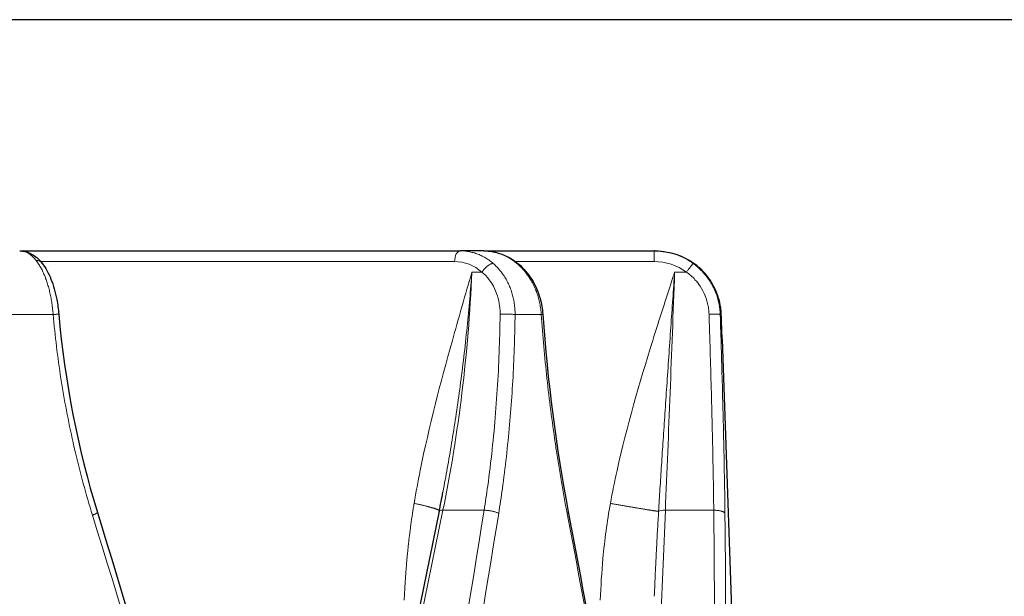
# Model space of a CAD drawing. Units: millimetres. Extents: x 0 to 15750, y 0 to 22275.
# Drawn here: x 8083 to 8172, y 6855 to 6907 of the extents above; entities that cross this region are included whole.
import ezdxf

# ---------------------------------------------------------------- set-up
doc = ezdxf.new("R2010")
doc.units = ezdxf.units.MM
doc.header["$LTSCALE"] = 75
doc.layers.add('Sichtbar (ISO)', color=7, linetype='Continuous', lineweight=25)
doc.layers.add('Tangential', color=7, linetype='Continuous', lineweight=9, true_color=0xbfbfbf)

msp = doc.modelspace()

# ---------------------------------------------------------------- linework, layer by layer
at = {"layer": 'Sichtbar (ISO)'}
for p, q in [((8348.089, 6907.409), (7628.089, 6907.409)), ((8082.547, 6886.409), (8122.581, 6886.409)), ((8124.704, 6886.409), (8122.581, 6886.409)), ((8124.704, 6886.409), (8140.21, 6886.409)), ((8140.295, 6886.409), (8140.21, 6886.409)), ((8146.369, 6878.393), (8146.369, 6878.393)), ((8146.369, 6878.393), (8148.65, 6813.085)), ((8121.001, 6864.492), (8121.001, 6864.493)), ((8120.661, 6862.76), (8112.012, 6820.253)), ((8140.206, 6855.026), (8140.206, 6855.026))]:
    msp.add_line(p, q, dxfattribs=at)
msp.add_ellipse((8145.752, 6886.411), major_axis=(2.669, -75.381), ratio=0.004447, start_param=1.464076, end_param=1.493727, dxfattribs=at)
for points, knots in [([(8082.547, 6886.409), (8082.866, 6886.409), (8083.186, 6886.333), (8083.772, 6886.062), (8084.042, 6885.863), (8084.38, 6885.525), (8084.473, 6885.42), (8084.562, 6885.308)], [0, 0, 0, 0, 0.1343734, 0.1343734, 0.272261, 0.272261, 0.3285558, 0.3285558, 0.3285558, 0.3285558]), ([(8124.704, 6886.409), (8125.26, 6886.409), (8125.822, 6886.306), (8126.892, 6885.908), (8127.41, 6885.602), (8127.865, 6885.218)], [0, 0, 0, 0, 0.1849657, 0.1849657, 0.3753483, 0.3753483, 0.3753483, 0.3753483]), ([(8084.562, 6885.308), (8084.89, 6884.898), (8085.165, 6884.392), (8085.611, 6883.273), (8085.788, 6882.645), (8085.996, 6881.564), (8086.058, 6881.116), (8086.097, 6880.67)], [0, 0, 0, 0, 0.2073264, 0.2073264, 0.4100984, 0.4100984, 0.5445012, 0.5445012, 0.5445012, 0.5445012]), ([(8127.865, 6885.218), (8128.326, 6884.83), (8128.736, 6884.351), (8129.394, 6883.293), (8129.652, 6882.703), (8129.955, 6881.624), (8130.039, 6881.138), (8130.073, 6880.653)], [0, 0, 0, 0, 0.192846, 0.192846, 0.3840844, 0.3840844, 0.5301323, 0.5301323, 0.5301323, 0.5301323]), ([(8146.292, 6880.619), (8146.286, 6880.787), (8146.273, 6880.955), (8146.233, 6881.288), (8146.206, 6881.455), (8146.138, 6881.784), (8146.097, 6881.947), (8146.002, 6882.27), (8145.947, 6882.429), (8145.825, 6882.743), (8145.757, 6882.897), (8145.61, 6883.199), (8145.529, 6883.347), (8145.356, 6883.636), (8145.264, 6883.776), (8145.067, 6884.049), (8144.964, 6884.182), (8144.745, 6884.437), (8144.63, 6884.56), (8144.391, 6884.797), (8144.266, 6884.91), (8144.035, 6885.103), (8143.93, 6885.185), (8143.822, 6885.263)], [13.770337, 13.770337, 13.770337, 13.770337, 14.424988, 14.424988, 15.079498, 15.079498, 15.733908, 15.733908, 16.388345, 16.388345, 17.042759, 17.042759, 17.69719, 17.69719, 18.351676, 18.351676, 19.006425, 19.006425, 19.661258, 19.661258, 20.316414, 20.316414, 20.835196, 20.835196, 20.835196, 20.835196])]:
    msp.add_open_spline(points, degree=3, knots=knots, dxfattribs=at)
for points in [[(8140.295, 6886.409), (8141.552, 6886.409), (8142.805, 6886.002), (8143.822, 6885.263)], [(8086.097, 6880.67), (8086.097, 6880.67), (8086.097, 6880.67), (8086.097, 6880.67)], [(8086.097, 6880.67), (8086.627, 6874.559), (8087.824, 6868.463), (8089.605, 6862.654)], [(8130.073, 6880.653), (8130.073, 6880.653), (8130.073, 6880.653), (8130.073, 6880.653)], [(8130.073, 6880.653), (8130.492, 6874.571), (8131.296, 6868.502), (8132.393, 6862.712)], [(8120.661, 6862.76), (8120.778, 6863.335), (8120.892, 6863.913), (8121.001, 6864.492)], [(8089.605, 6862.654), (8094.243, 6847.518), (8098.73, 6832.374), (8103.058, 6817.24)], [(8132.393, 6862.711), (8135.266, 6847.539), (8137.87, 6832.358), (8140.2, 6817.188)]]:
    msp.add_open_spline(points, degree=3, dxfattribs=at)
at = {"layer": 'Tangential'}
for p, q in [((8084.457, 6885.435), (8122.057, 6885.435)), ((8127.591, 6885.435), (8140.189, 6885.435)), ((8123.632, 6884.48), (8124.548, 6884.48)), ((8142.052, 6884.48), (8143.127, 6884.48)), ((8085.587, 6880.619), (8081.656, 6880.619)), ((8129.936, 6880.619), (8127.557, 6880.619)), ((8146.292, 6880.619), (8146.196, 6880.619)), ((8120.999, 6862.841), (8112.35, 6820.333)), ((8120.999, 6862.841), (8124.744, 6862.841)), ((8141.21, 6862.841), (8139.49, 6821.753)), ((8141.21, 6862.841), (8145.607, 6862.841))]:
    msp.add_line(p, q, dxfattribs=at)
for centre, major_axis, ratio, start_param, end_param in [((8082.662, 6880.412), (-0.148, 5.997), 0.47201, 5.726413, 6.271586), ((8122.581, 6885.409), (0, 1), 0.523986, 0, 1.544616), ((8140.21, 6885.409), (0, 1), 0.020942, 0, 1.544616), ((8122.328, 6881.608), (1.986, -3.364), 0.919349, 1.922231, 2.644364), ((8140.566, 6881.608), (4.162, -1.342), 0.861328, 1.207073, 1.929206), ((8084.405, 6886.443), (-3.101, -74.982), 0.523342, 1.272294, 1.566262), ((8140.55, 6886.443), (2.644, 75), 0.020927, 4.392981, 4.686948), ((8039.344, 6843.592), (107.368, -349.222), 0.145464, 1.449959, 1.579919), ((7833.528, 6843.131), (133.632, 601.999), 0.45821, 4.771137, 4.846332), ((8022.404, 6842.35), (67.652, 355.54), 0.272541, 4.693137, 4.821002), ((8121.347, 6862.62), (-0.686, 0.14), 0.250537, 5.294901, 6.283185), ((8035.549, 6842.332), (67.268, -355.436), 0.273159, 1.44811, 1.576013), ((8141.224, 6862.62), (0.699, -0.029), 0.31377, 1.603824, 2.698332), ((7807.645, 6843.131), (5.953, 605.101), 0.558552, 4.675267, 4.750462), ((8028.832, 6842.35), (3.032, 356.016), 0.330939, 4.644143, 4.772008)]:
    msp.add_ellipse(centre, major_axis=major_axis, ratio=ratio, start_param=start_param, end_param=end_param, dxfattribs=at)
for points, knots in [([(8122.581, 6886.409), (8122.726, 6886.409), (8122.87, 6886.402), (8123.014, 6886.388), (8123.158, 6886.373), (8123.301, 6886.351), (8123.444, 6886.323), (8123.586, 6886.294), (8123.727, 6886.258), (8123.866, 6886.215), (8124.006, 6886.172), (8124.143, 6886.122), (8124.279, 6886.066), (8124.415, 6886.009), (8124.548, 6885.945), (8124.679, 6885.875), (8124.81, 6885.805), (8124.938, 6885.728), (8125.063, 6885.645), (8125.189, 6885.562), (8125.311, 6885.473), (8125.429, 6885.377), (8125.476, 6885.34), (8125.521, 6885.302), (8125.567, 6885.263)], [18.544436, 18.544436, 18.544436, 18.544436, 19.208658, 19.208658, 19.208658, 19.872852, 19.872852, 19.872852, 20.537019, 20.537019, 20.537019, 21.20116, 21.20116, 21.20116, 21.865335, 21.865335, 21.865335, 22.529456, 22.529456, 22.529456, 23.193572, 23.193572, 23.193572, 23.452998, 23.452998, 23.452998, 23.452998]), ([(8124.704, 6886.409), (8124.711, 6886.409), (8124.719, 6886.409), (8124.726, 6886.409), (8124.871, 6886.408), (8125.016, 6886.4), (8125.161, 6886.385), (8125.306, 6886.37), (8125.45, 6886.348), (8125.593, 6886.318), (8125.736, 6886.289), (8125.879, 6886.252), (8126.019, 6886.209), (8126.16, 6886.165), (8126.299, 6886.114), (8126.436, 6886.057), (8126.574, 6886), (8126.709, 6885.935), (8126.842, 6885.865), (8126.974, 6885.794), (8127.105, 6885.717), (8127.232, 6885.633), (8127.359, 6885.549), (8127.483, 6885.459), (8127.604, 6885.363), (8127.646, 6885.331), (8127.686, 6885.297), (8127.727, 6885.263)], [18.544439, 18.544439, 18.544439, 18.544439, 18.577644, 18.577644, 18.577644, 19.241763, 19.241763, 19.241763, 19.905852, 19.905852, 19.905852, 20.569913, 20.569913, 20.569913, 21.233947, 21.233947, 21.233947, 21.898015, 21.898015, 21.898015, 22.56203, 22.56203, 22.56203, 23.226041, 23.226041, 23.226041, 23.452963, 23.452963, 23.452963, 23.452963]), ([(8140.21, 6886.409), (8140.38, 6886.409), (8140.55, 6886.402), (8140.72, 6886.388), (8140.889, 6886.373), (8141.058, 6886.351), (8141.225, 6886.323), (8141.393, 6886.294), (8141.559, 6886.258), (8141.724, 6886.215), (8141.888, 6886.172), (8142.051, 6886.122), (8142.211, 6886.066), (8142.371, 6886.009), (8142.529, 6885.945), (8142.684, 6885.875), (8142.839, 6885.805), (8142.991, 6885.728), (8143.139, 6885.645), (8143.287, 6885.562), (8143.432, 6885.473), (8143.573, 6885.377), (8143.628, 6885.34), (8143.682, 6885.302), (8143.736, 6885.263)], [18.544436, 18.544436, 18.544436, 18.544436, 19.208658, 19.208658, 19.208658, 19.872851, 19.872851, 19.872851, 20.537017, 20.537017, 20.537017, 21.201158, 21.201158, 21.201158, 21.865332, 21.865332, 21.865332, 22.529452, 22.529452, 22.529452, 23.193569, 23.193569, 23.193569, 23.452998, 23.452998, 23.452998, 23.452998]), ([(8084.556, 6885.304), (8084.47, 6885.414), (8084.345, 6885.494), (8084.192, 6885.524), (8084.141, 6885.535), (8084.088, 6885.54), (8084.032, 6885.54)], [0.5109244, 0.5109244, 0.5109244, 0.5109244, 0.8770109, 0.8770109, 0.8770109, 0.9999997, 0.9999997, 0.9999997, 0.9999997]), ([(8085.587, 6880.619), (8085.574, 6880.787), (8085.559, 6880.954), (8085.522, 6881.288), (8085.5, 6881.454), (8085.452, 6881.783), (8085.424, 6881.947), (8085.364, 6882.269), (8085.332, 6882.428), (8085.26, 6882.742), (8085.222, 6882.896), (8085.14, 6883.198), (8085.097, 6883.346), (8085.005, 6883.634), (8084.957, 6883.775), (8084.869, 6884.01), (8084.831, 6884.107), (8084.737, 6884.334), (8084.679, 6884.462), (8084.561, 6884.707), (8084.5, 6884.823), (8084.373, 6885.047), (8084.307, 6885.154), (8084.172, 6885.356), (8084.103, 6885.451), (8084.032, 6885.54)], [13.781298, 13.781298, 13.781298, 13.781298, 14.435678, 14.435678, 15.089909, 15.089909, 15.744033, 15.744033, 16.398089, 16.398089, 17.052215, 17.052215, 17.706322, 17.706322, 18.360579, 18.360579, 18.83561, 18.83561, 19.500967, 19.500967, 20.162, 20.162, 20.82952, 20.82952, 21.497039, 21.497039, 21.497039, 21.497039]), ([(8124.548, 6884.48), (8124.57, 6884.515), (8124.593, 6884.549), (8124.643, 6884.618), (8124.669, 6884.653), (8124.724, 6884.721), (8124.753, 6884.754), (8124.812, 6884.819), (8124.843, 6884.851), (8124.906, 6884.912), (8124.939, 6884.942), (8125.004, 6884.998), (8125.037, 6885.024), (8125.103, 6885.074), (8125.136, 6885.096), (8125.201, 6885.138), (8125.233, 6885.157), (8125.295, 6885.19), (8125.326, 6885.204), (8125.385, 6885.228), (8125.414, 6885.237), (8125.469, 6885.252), (8125.495, 6885.257), (8125.536, 6885.262), (8125.552, 6885.263), (8125.567, 6885.263)], [0, 0, 0, 0, 0.083584, 0.083584, 0.168325, 0.168325, 0.254124, 0.254124, 0.340814, 0.340814, 0.428359, 0.428359, 0.516062, 0.516062, 0.603608, 0.603608, 0.690699, 0.690699, 0.776641, 0.776641, 0.861753, 0.861753, 0.945438, 0.945438, 1, 1, 1, 1]), ([(8125.567, 6885.263), (8125.681, 6885.164), (8125.792, 6885.06), (8126.005, 6884.84), (8126.108, 6884.725), (8126.304, 6884.484), (8126.397, 6884.359), (8126.575, 6884.1), (8126.659, 6883.966), (8126.816, 6883.689), (8126.89, 6883.547), (8127.027, 6883.255), (8127.089, 6883.106), (8127.203, 6882.801), (8127.255, 6882.646), (8127.346, 6882.331), (8127.386, 6882.17), (8127.453, 6881.846), (8127.481, 6881.682), (8127.523, 6881.352), (8127.539, 6881.185), (8127.555, 6880.885), (8127.558, 6880.752), (8127.557, 6880.619)], [7.30445, 7.30445, 7.30445, 7.30445, 7.959553, 7.959553, 8.614412, 8.614412, 9.269067, 9.269067, 9.923595, 9.923595, 10.578006, 10.578006, 11.232339, 11.232339, 11.886634, 11.886634, 12.541046, 12.541046, 13.195463, 13.195463, 13.850072, 13.850072, 14.369248, 14.369248, 14.369248, 14.369248]), ([(8127.864, 6885.218), (8127.85, 6885.231), (8127.833, 6885.241), (8127.813, 6885.249), (8127.788, 6885.258), (8127.759, 6885.263), (8127.727, 6885.263)], [0.7832143, 0.7832143, 0.7832143, 0.7832143, 0.8770258, 0.8770258, 0.8770258, 0.9999995, 0.9999995, 0.9999995, 0.9999995]), ([(8129.936, 6880.619), (8129.926, 6880.787), (8129.91, 6880.954), (8129.865, 6881.288), (8129.838, 6881.454), (8129.77, 6881.784), (8129.731, 6881.947), (8129.642, 6882.269), (8129.591, 6882.428), (8129.48, 6882.742), (8129.419, 6882.896), (8129.286, 6883.198), (8129.214, 6883.346), (8129.061, 6883.634), (8128.98, 6883.775), (8128.831, 6884.01), (8128.766, 6884.107), (8128.606, 6884.333), (8128.507, 6884.46), (8128.3, 6884.706), (8128.191, 6884.826), (8127.965, 6885.053), (8127.848, 6885.161), (8127.727, 6885.263)], [13.770337, 13.770337, 13.770337, 13.770337, 14.424659, 14.424659, 15.078843, 15.078843, 15.732928, 15.732928, 16.386955, 16.386955, 17.041066, 17.041066, 17.695166, 17.695166, 18.349428, 18.349428, 18.823968, 18.823968, 19.483776, 19.483776, 20.159487, 20.159487, 20.835198, 20.835198, 20.835198, 20.835198]), ([(8143.127, 6884.48), (8143.153, 6884.515), (8143.178, 6884.549), (8143.228, 6884.618), (8143.254, 6884.653), (8143.304, 6884.721), (8143.329, 6884.754), (8143.378, 6884.819), (8143.402, 6884.851), (8143.448, 6884.912), (8143.471, 6884.942), (8143.514, 6884.998), (8143.534, 6885.024), (8143.572, 6885.074), (8143.59, 6885.096), (8143.623, 6885.138), (8143.639, 6885.157), (8143.666, 6885.19), (8143.678, 6885.204), (8143.698, 6885.228), (8143.707, 6885.237), (8143.721, 6885.252), (8143.726, 6885.257), (8143.733, 6885.262), (8143.735, 6885.263), (8143.736, 6885.263)], [0, 0, 0, 0, 0.083584, 0.083584, 0.168325, 0.168325, 0.254124, 0.254124, 0.340814, 0.340814, 0.428359, 0.428359, 0.516062, 0.516062, 0.603608, 0.603608, 0.690699, 0.690699, 0.776641, 0.776641, 0.861753, 0.861753, 0.945438, 0.945438, 1, 1, 1, 1]), ([(8143.736, 6885.263), (8143.873, 6885.163), (8144.005, 6885.058), (8144.262, 6884.836), (8144.385, 6884.72), (8144.559, 6884.541), (8144.614, 6884.483), (8144.779, 6884.298), (8144.886, 6884.169), (8145.089, 6883.901), (8145.185, 6883.762), (8145.364, 6883.478), (8145.448, 6883.333), (8145.603, 6883.034), (8145.674, 6882.882), (8145.804, 6882.572), (8145.862, 6882.414), (8145.965, 6882.094), (8146.009, 6881.932), (8146.085, 6881.604), (8146.116, 6881.439), (8146.157, 6881.15), (8146.17, 6881.027), (8146.188, 6880.809), (8146.193, 6880.714), (8146.196, 6880.619)], [7.304447, 7.304447, 7.304447, 7.304447, 7.964992, 7.964992, 8.625275, 8.625275, 8.936783, 8.936783, 9.591383, 9.591383, 10.245834, 10.245834, 10.900178, 10.900178, 11.554454, 11.554454, 12.208796, 12.208796, 12.863117, 12.863117, 13.517581, 13.517581, 13.998286, 13.998286, 14.3692, 14.3692, 14.3692, 14.3692]), ([(8118.382, 6863.471), (8118.55, 6864.473), (8118.736, 6865.465), (8118.934, 6866.449), (8119.752, 6870.5), (8120.779, 6874.408), (8121.856, 6878.269), (8122.391, 6880.185), (8122.94, 6882.089), (8123.491, 6883.992), (8123.536, 6884.149), (8123.581, 6884.305), (8123.626, 6884.462), (8123.628, 6884.468), (8123.63, 6884.474), (8123.632, 6884.48)], [22.170511, 22.170511, 22.170511, 22.170511, 27.379073, 27.379073, 27.379073, 48.819928, 48.819928, 48.819928, 59.460868, 59.460868, 59.460868, 60.336373, 60.336373, 60.336373, 60.370876, 60.370876, 60.370876, 60.370876]), ([(8121.001, 6864.493), (8121.021, 6864.594), (8121.04, 6864.695), (8121.059, 6864.796), (8121.192, 6865.507), (8121.322, 6866.22), (8121.448, 6866.937), (8121.582, 6867.695), (8121.711, 6868.456), (8121.835, 6869.22), (8121.965, 6870.015), (8122.089, 6870.813), (8122.209, 6871.614), (8122.333, 6872.449), (8122.452, 6873.287), (8122.565, 6874.128), (8122.684, 6875.012), (8122.796, 6875.899), (8122.901, 6876.788), (8123.006, 6877.679), (8123.105, 6878.572), (8123.196, 6879.466), (8123.284, 6880.323), (8123.365, 6881.182), (8123.439, 6882.041), (8123.509, 6882.854), (8123.574, 6883.667), (8123.632, 6884.48)], [25.345716, 25.345716, 25.345716, 25.345716, 25.893359, 25.893359, 25.893359, 29.734598, 29.734598, 29.734598, 33.796549, 33.796549, 33.796549, 38.023035, 38.023035, 38.023035, 42.430503, 42.430503, 42.430503, 47.066876, 47.066876, 47.066876, 51.711192, 51.711192, 51.711192, 56.162602, 56.162602, 56.162602, 60.370876, 60.370876, 60.370876, 60.370876]), ([(8124.548, 6884.48), (8124.785, 6884.278), (8125.004, 6884.046), (8125.198, 6883.79), (8125.34, 6883.603), (8125.468, 6883.404), (8125.582, 6883.193), (8125.88, 6882.644), (8126.077, 6882.02), (8126.155, 6881.374), (8126.174, 6881.215), (8126.187, 6881.056), (8126.192, 6880.896), (8126.194, 6880.817), (8126.195, 6880.739), (8126.194, 6880.661)], [7.304447, 7.304447, 7.304447, 7.304447, 8.936783, 8.936783, 8.936783, 10.125711, 10.125711, 10.125711, 13.236878, 13.236878, 13.236878, 13.998286, 13.998286, 13.998286, 14.369259, 14.369259, 14.369259, 14.369259]), ([(8136.216, 6863.471), (8136.398, 6864.473), (8136.601, 6865.465), (8136.819, 6866.449), (8137.715, 6870.5), (8138.86, 6874.408), (8140.065, 6878.269), (8140.663, 6880.185), (8141.278, 6882.089), (8141.894, 6883.992), (8141.945, 6884.149), (8141.995, 6884.305), (8142.046, 6884.462), (8142.048, 6884.468), (8142.05, 6884.474), (8142.052, 6884.48)], [22.170511, 22.170511, 22.170511, 22.170511, 27.379073, 27.379073, 27.379073, 48.819928, 48.819928, 48.819928, 59.460868, 59.460868, 59.460868, 60.336373, 60.336373, 60.336373, 60.370876, 60.370876, 60.370876, 60.370876]), ([(8140.596, 6862.741), (8140.637, 6863.423), (8140.679, 6864.108), (8140.722, 6864.796), (8140.767, 6865.507), (8140.812, 6866.22), (8140.859, 6866.937), (8140.908, 6867.695), (8140.958, 6868.456), (8141.008, 6869.22), (8141.061, 6870.015), (8141.115, 6870.813), (8141.169, 6871.614), (8141.225, 6872.449), (8141.283, 6873.287), (8141.34, 6874.128), (8141.401, 6875.012), (8141.462, 6875.899), (8141.523, 6876.788), (8141.584, 6877.679), (8141.646, 6878.572), (8141.708, 6879.466), (8141.767, 6880.323), (8141.826, 6881.182), (8141.885, 6882.041), (8141.941, 6882.854), (8141.997, 6883.667), (8142.052, 6884.48)], [22.170511, 22.170511, 22.170511, 22.170511, 25.893359, 25.893359, 25.893359, 29.734596, 29.734596, 29.734596, 33.796548, 33.796548, 33.796548, 38.023034, 38.023034, 38.023034, 42.430502, 42.430502, 42.430502, 47.066875, 47.066875, 47.066875, 51.711189, 51.711189, 51.711189, 56.162597, 56.162597, 56.162597, 60.370876, 60.370876, 60.370876, 60.370876]), ([(8143.127, 6884.48), (8143.409, 6884.278), (8143.67, 6884.046), (8143.903, 6883.79), (8144.073, 6883.603), (8144.229, 6883.404), (8144.368, 6883.193), (8144.732, 6882.644), (8144.983, 6882.02), (8145.101, 6881.374), (8145.13, 6881.215), (8145.151, 6881.056), (8145.164, 6880.896), (8145.17, 6880.817), (8145.174, 6880.739), (8145.177, 6880.661)], [7.304447, 7.304447, 7.304447, 7.304447, 8.936783, 8.936783, 8.936783, 10.125711, 10.125711, 10.125711, 13.236878, 13.236878, 13.236878, 13.998286, 13.998286, 13.998286, 14.369259, 14.369259, 14.369259, 14.369259]), ([(8086.097, 6880.67), (8086.097, 6880.67), (8086.097, 6880.67), (8086.095, 6880.669), (8086.09, 6880.668), (8086.075, 6880.666), (8086.064, 6880.665), (8086.037, 6880.662), (8086.021, 6880.66), (8085.983, 6880.656), (8085.961, 6880.654), (8085.913, 6880.649), (8085.886, 6880.647), (8085.83, 6880.641), (8085.799, 6880.638), (8085.735, 6880.632), (8085.701, 6880.629), (8085.641, 6880.624), (8085.614, 6880.621), (8085.587, 6880.619)], [0.3140605, 0.3140605, 0.3140605, 0.3140605, 0.3386173, 0.3386173, 0.4256256, 0.4256256, 0.5128, 0.5128, 0.5998286, 0.5998286, 0.6864137, 0.6864137, 0.7718561, 0.7718561, 0.8564757, 0.8564757, 0.9396546, 0.9396546, 0.9999888, 0.9999888, 0.9999888, 0.9999888]), ([(8085.587, 6880.619), (8085.672, 6879.649), (8085.773, 6878.68), (8086.008, 6876.741), (8086.143, 6875.77), (8086.445, 6873.829), (8086.613, 6872.86), (8086.982, 6870.922), (8087.183, 6869.954), (8087.462, 6868.723), (8087.523, 6868.456), (8087.817, 6867.209), (8088.065, 6866.233), (8088.591, 6864.301), (8088.869, 6863.345), (8089.162, 6862.396)], [19.865752, 19.865752, 19.865752, 19.865752, 23.969111, 23.969111, 28.103087, 28.103087, 32.255106, 32.255106, 36.432926, 36.432926, 37.593053, 37.593053, 41.855566, 41.855566, 46.081738, 46.081738, 46.081738, 46.081738]), ([(8124.744, 6862.841), (8124.86, 6863.576), (8124.969, 6864.315), (8125.221, 6866.151), (8125.355, 6867.251), (8125.594, 6869.466), (8125.699, 6870.579), (8125.878, 6872.816), (8125.953, 6873.94), (8126.073, 6876.195), (8126.119, 6877.327), (8126.171, 6879.193), (8126.185, 6879.927), (8126.194, 6880.661)], [78.687181, 78.687181, 78.687181, 78.687181, 81.996151, 81.996151, 86.870189, 86.870189, 91.744881, 91.744881, 96.619713, 96.619713, 101.494827, 101.494827, 104.641659, 104.641659, 104.641659, 104.641659]), ([(8126.066, 6862.561), (8126.185, 6863.306), (8126.296, 6864.055), (8126.533, 6865.765), (8126.654, 6866.728), (8126.873, 6868.659), (8126.97, 6869.627), (8127.143, 6871.563), (8127.217, 6872.53), (8127.345, 6874.468), (8127.398, 6875.437), (8127.482, 6877.375), (8127.514, 6878.343), (8127.544, 6879.747), (8127.552, 6880.183), (8127.557, 6880.619)], [78.687179, 78.687179, 78.687179, 78.687179, 81.996151, 81.996151, 86.209451, 86.209451, 90.399668, 90.399668, 94.555341, 94.555341, 98.691237, 98.691237, 102.798267, 102.798267, 104.641659, 104.641659, 104.641659, 104.641659]), ([(8126.194, 6880.661), (8126.231, 6880.662), (8126.268, 6880.663), (8126.347, 6880.665), (8126.388, 6880.666), (8126.472, 6880.667), (8126.515, 6880.668), (8126.602, 6880.668), (8126.647, 6880.668), (8126.736, 6880.667), (8126.781, 6880.666), (8126.87, 6880.664), (8126.915, 6880.663), (8127.002, 6880.66), (8127.045, 6880.658), (8127.128, 6880.655), (8127.168, 6880.653), (8127.246, 6880.648), (8127.283, 6880.646), (8127.353, 6880.64), (8127.386, 6880.638), (8127.448, 6880.632), (8127.477, 6880.629), (8127.522, 6880.623), (8127.54, 6880.621), (8127.557, 6880.619)], [0.0000342, 0.0000342, 0.0000342, 0.0000342, 0.0830434, 0.0830434, 0.1672228, 0.1672228, 0.2524595, 0.2524595, 0.3385886, 0.3385886, 0.4255855, 0.4255855, 0.5127487, 0.5127487, 0.5997662, 0.5997662, 0.6863405, 0.6863405, 0.771772, 0.771772, 0.8563809, 0.8563809, 0.9395489, 0.9395489, 1, 1, 1, 1]), ([(8130.073, 6880.653), (8130.073, 6880.652), (8130.073, 6880.651), (8130.07, 6880.648), (8130.065, 6880.646), (8130.05, 6880.64), (8130.04, 6880.638), (8130.013, 6880.632), (8129.998, 6880.629), (8129.967, 6880.623), (8129.952, 6880.621), (8129.936, 6880.619)], [0.656489, 0.656489, 0.656489, 0.656489, 0.686323, 0.686323, 0.7717547, 0.7717547, 0.8563639, 0.8563639, 0.9395321, 0.9395321, 0.9999892, 0.9999892, 0.9999892, 0.9999892]), ([(8129.936, 6880.619), (8130.004, 6879.649), (8130.08, 6878.681), (8130.253, 6876.742), (8130.349, 6875.771), (8130.559, 6873.831), (8130.674, 6872.862), (8130.922, 6870.925), (8131.056, 6869.957), (8131.229, 6868.784), (8131.261, 6868.574), (8131.441, 6867.385), (8131.599, 6866.409), (8131.931, 6864.474), (8132.105, 6863.514), (8132.287, 6862.561)], [19.866684, 19.866684, 19.866684, 19.866684, 23.967991, 23.967991, 28.099089, 28.099089, 32.247844, 32.247844, 36.421496, 36.421496, 37.330647, 37.330647, 41.586603, 41.586603, 45.821196, 45.821196, 45.821196, 45.821196]), ([(8145.607, 6862.841), (8145.594, 6863.944), (8145.577, 6865.056), (8145.557, 6866.175), (8145.541, 6867.079), (8145.523, 6867.988), (8145.503, 6868.901), (8145.479, 6870.01), (8145.452, 6871.124), (8145.424, 6872.244), (8145.395, 6873.364), (8145.364, 6874.488), (8145.332, 6875.617), (8145.299, 6876.745), (8145.265, 6877.877), (8145.229, 6879.012), (8145.212, 6879.561), (8145.195, 6880.111), (8145.177, 6880.661)], [70.608052, 70.608052, 70.608052, 70.608052, 75.573515, 75.573515, 75.573515, 79.586001, 79.586001, 79.586001, 84.458755, 84.458755, 84.458755, 89.331641, 89.331641, 89.331641, 94.204772, 94.204772, 94.204772, 96.562538, 96.562538, 96.562538, 96.562538]), ([(8146.624, 6862.561), (8146.612, 6863.572), (8146.598, 6864.589), (8146.564, 6866.579), (8146.546, 6867.55), (8146.524, 6868.584), (8146.523, 6868.643), (8146.5, 6869.68), (8146.478, 6870.664), (8146.429, 6872.614), (8146.404, 6873.582), (8146.349, 6875.558), (8146.32, 6876.567), (8146.26, 6878.589), (8146.229, 6879.603), (8146.196, 6880.619)], [70.608034, 70.608034, 70.608034, 70.608034, 75.097018, 75.097018, 79.331164, 79.331164, 79.586001, 79.586001, 83.830136, 83.830136, 87.97269, 87.97269, 92.267614, 92.267614, 96.562538, 96.562538, 96.562538, 96.562538]), ([(8136.216, 6863.471), (8135.915, 6861.813), (8135.696, 6860.146), (8135.541, 6858.472), (8135.423, 6857.206), (8135.343, 6855.939), (8135.298, 6854.671)], [64.542694, 64.542694, 64.542694, 64.542694, 71.524449, 71.524449, 71.524449, 76.802582, 76.802582, 76.802582, 76.802582]), ([(8124.744, 6862.841), (8124.781, 6862.841), (8124.819, 6862.841), (8124.898, 6862.839), (8124.939, 6862.837), (8125.022, 6862.831), (8125.065, 6862.828), (8125.154, 6862.818), (8125.2, 6862.812), (8125.29, 6862.799), (8125.335, 6862.792), (8125.423, 6862.775), (8125.466, 6862.766), (8125.552, 6862.747), (8125.594, 6862.737), (8125.675, 6862.715), (8125.714, 6862.704), (8125.789, 6862.68), (8125.825, 6862.667), (8125.893, 6862.642), (8125.925, 6862.629), (8125.984, 6862.603), (8126.011, 6862.59), (8126.047, 6862.571), (8126.056, 6862.566), (8126.066, 6862.561)], [0, 0, 0, 0, 0.08514, 0.08514, 0.171449, 0.171449, 0.258819, 0.258819, 0.351467, 0.351467, 0.440555, 0.440555, 0.52976, 0.52976, 0.618763, 0.618763, 0.707266, 0.707266, 0.794592, 0.794592, 0.881064, 0.881064, 0.966158, 0.966158, 1, 1, 1, 1]), ([(8140.596, 6862.741), (8140.564, 6862.207), (8140.533, 6861.673), (8140.503, 6861.138), (8140.472, 6860.583), (8140.442, 6860.027), (8140.413, 6859.47), (8140.39, 6859.023), (8140.368, 6858.576), (8140.346, 6858.128), (8140.314, 6857.464), (8140.283, 6856.8), (8140.253, 6856.136), (8140.237, 6855.766), (8140.221, 6855.396), (8140.206, 6855.026)], [64.542694, 64.542694, 64.542694, 64.542694, 66.974301, 66.974301, 66.974301, 69.497366, 69.497366, 69.497366, 71.524449, 71.524449, 71.524449, 74.528109, 74.528109, 74.528109, 76.201123, 76.201123, 76.201123, 76.201123]), ([(8145.607, 6862.841), (8145.65, 6862.841), (8145.693, 6862.841), (8145.779, 6862.839), (8145.822, 6862.837), (8145.907, 6862.831), (8145.949, 6862.828), (8146.033, 6862.818), (8146.075, 6862.812), (8146.155, 6862.799), (8146.193, 6862.792), (8146.265, 6862.775), (8146.299, 6862.766), (8146.363, 6862.747), (8146.392, 6862.737), (8146.447, 6862.715), (8146.472, 6862.703), (8146.516, 6862.68), (8146.535, 6862.667), (8146.568, 6862.642), (8146.582, 6862.629), (8146.604, 6862.603), (8146.613, 6862.59), (8146.62, 6862.571), (8146.622, 6862.566), (8146.624, 6862.561)], [0, 0, 0, 0, 0.08514, 0.08514, 0.171449, 0.171449, 0.258819, 0.258819, 0.351467, 0.351467, 0.440555, 0.440555, 0.52976, 0.52976, 0.618763, 0.618763, 0.707266, 0.707266, 0.794592, 0.794592, 0.881064, 0.881064, 0.966158, 0.966158, 1, 1, 1, 1])]:
    msp.add_open_spline(points, degree=3, knots=knots, dxfattribs=at)
for points in [[(8145.177, 6880.661), (8145.487, 6880.671), (8145.799, 6880.672), (8146.05, 6880.662), (8146.183, 6880.642), (8146.196, 6880.619)], [(8118.382, 6863.471), (8118.088, 6861.724), (8117.861, 6859.97), (8117.685, 6858.204), (8117.56, 6856.438), (8117.483, 6854.671)], [(8120.672, 6862.815), (8120.587, 6862.895), (8120.296, 6863.009), (8119.804, 6863.15), (8119.148, 6863.308), (8118.382, 6863.471)], [(8140.596, 6862.741), (8140.141, 6862.801), (8139.401, 6862.915), (8138.425, 6863.078), (8137.324, 6863.27), (8136.216, 6863.471)], [(8089.605, 6862.654), (8089.613, 6862.627), (8089.569, 6862.583), (8089.472, 6862.527), (8089.331, 6862.462), (8089.162, 6862.396)], [(8132.393, 6862.712), (8132.398, 6862.685), (8132.39, 6862.656), (8132.368, 6862.625), (8132.333, 6862.593), (8132.287, 6862.561)]]:
    msp.add_open_spline(points, degree=5, dxfattribs=at)

doc.saveas('drawing.dxf')
